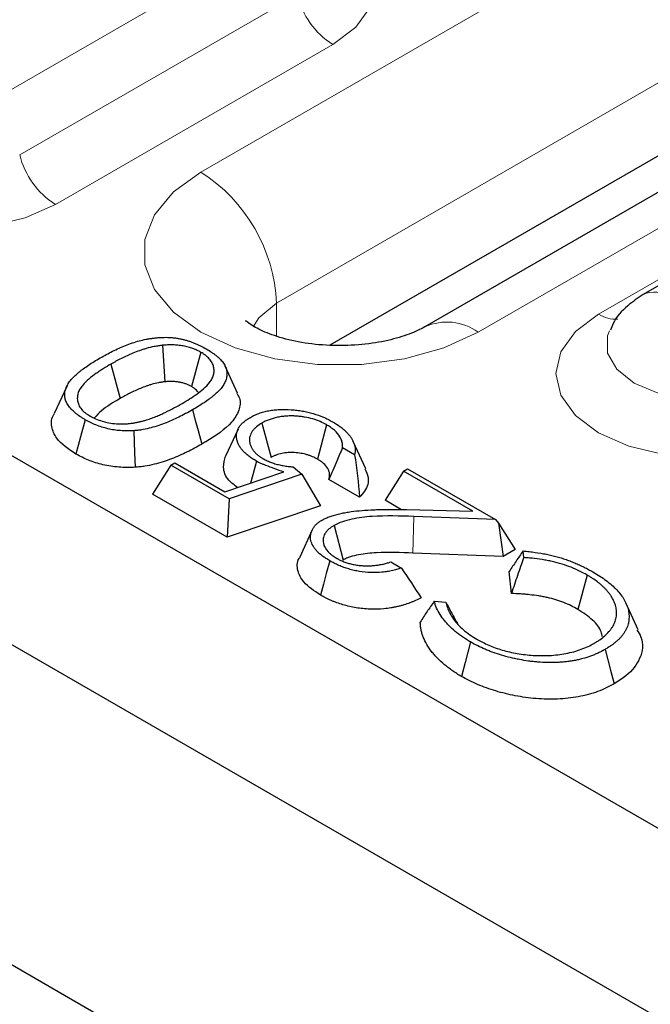
# Model space of a CAD drawing. Units: millimetres. Extents: x 0 to 420, y 0 to 297.
# Drawn here: x 345 to 350, y 101 to 110 of the extents above; entities that cross this region are included whole.
import ezdxf

# ---------------------------------------------------------------- set-up
doc = ezdxf.new("R2010")
doc.units = ezdxf.units.MM

msp = doc.modelspace()

# ---------------------------------------------------------------- linework, layer by layer
at = {"color": 7, "linetype": 'Continuous', "lineweight": 25}
for p, q in [((360.3247, 97.1225), (304.3454, 129.4307)), ((360.3247, 95.3531), (304.3454, 127.6613)), ((361.0318, 91.9502), (305.0525, 124.2584)), ((358.9056, 113.6185), (348.299, 107.497)), ((357.5198, 113.1602), (347.4126, 107.3268)), ((351.2831, 108.3432), (350.3403, 107.799)), ((345.8486, 107.3239), (345.8699, 106.9827)), ((346.2057, 107.259), (346.1195, 106.9375)), ((345.3649, 107.1478), (345.4504, 106.8259)), ((346.5495, 106.8771), (346.4329, 107.13)), ((344.9525, 106.9397), (344.8354, 106.6857)), ((346.7764, 106.5966), (346.8625, 106.2751)), ((347.3803, 106.5811), (347.2945, 106.2594)), ((346.5536, 106.5405), (346.4367, 106.287)), ((347.7476, 106.1698), (347.6302, 106.4242)), ((347.6419, 106.3009), (347.5293, 106.3659)), ((345.9253, 106.2026), (345.7537, 105.9304)), ((345.9253, 106.2026), (345.9616, 106.2236)), ((346.4708, 105.8878), (345.9253, 106.2026)), ((345.9616, 106.2236), (346.4311, 105.9526)), ((346.4311, 105.9526), (346.9801, 106.1389)), ((347.1499, 106.1179), (346.4708, 105.8878)), ((347.0677, 106.1871), (347.1499, 106.1179)), ((347.1499, 106.1179), (347.3235, 105.8233)), ((348.1, 106.1473), (347.9284, 105.8751)), ((348.1, 106.1473), (348.1363, 106.1682)), ((348.7489, 105.7728), (348.1, 106.1473)), ((348.1363, 106.1682), (348.9592, 105.6933)), ((347.6885, 105.9027), (347.4007, 106.0689)), ((346.4513, 105.5278), (345.7537, 105.9304)), ((346.4708, 105.8878), (346.4513, 105.5278)), ((347.3235, 105.8233), (346.4513, 105.5278)), ((348.082, 105.7864), (347.9284, 105.8751)), ((348.129, 105.7866), (348.7489, 105.7728)), ((347.4504, 105.6382), (347.5346, 105.3156)), ((348.9592, 105.6933), (348.1961, 105.7227)), ((348.9592, 105.6933), (348.9876, 105.6612)), ((348.9876, 105.6612), (349.0302, 105.3482)), ((348.9876, 105.6612), (349.1437, 105.4136)), ((347.2473, 105.5971), (347.1303, 105.3435)), ((349.0302, 105.3482), (348.188, 105.3806)), ((349.1437, 105.4136), (349.0302, 105.3482)), ((349.2235, 105.3388), (349.2172, 105.4004)), ((347.981, 105.298), (348.0801, 105.2408)), ((349.1084, 105.0031), (349.0875, 105.2081)), ((349.8159, 105.1754), (349.7308, 104.8533)), ((348.3879, 104.9294), (348.4954, 104.9228)), ((350.2942, 104.6624), (350.1771, 104.9164))]:
    msp.add_line(p, q, dxfattribs=at)
at = {"color": 8, "linetype": 'Continuous', "lineweight": 18}
for p, q in [((346.2061, 108.9439), (356.8127, 115.0655)), ((357.5198, 113.8407), (346.9132, 107.7192)), ((359.4055, 113.5691), (348.7989, 107.4475)), ((344.1791, 109.57), (346.7718, 111.0663)), ((344.5124, 109.1054), (347.1052, 110.6017)), ((347.4385, 110.1371), (344.8458, 108.6408)), ((349.9235, 107.6146), (350.8663, 108.1588)), ((346.9132, 107.4114), (346.9132, 107.7192)), ((348.1961, 105.7227), (348.188, 105.3806))]:
    msp.add_line(p, q, dxfattribs=at)
at = {"color": 8, "linetype": 'Continuous', "lineweight": 18, "flags": 128}
for points in [[(347.093, 111.3915), (347.1569, 111.3714), (347.4385, 111.2468), (347.6545, 111.0843), (347.7903, 110.895), (347.8367, 110.6919), (347.7903, 110.4889), (347.6545, 110.2996), (347.4385, 110.1371)], [(344.8458, 108.6408), (344.5642, 108.5161), (344.2363, 108.4377), (343.8845, 108.411), (343.5326, 108.4377), (343.2047, 108.5161), (342.9232, 108.6408), (342.7071, 108.8033), (342.5713, 108.9925), (342.525, 109.1956), (342.5713, 109.3986), (342.7071, 109.5879), (342.9232, 109.7504)], [(348.7989, 107.4475), (348.4779, 107.2998), (348.108, 107.197), (347.7078, 107.1443), (347.2972, 107.1443), (346.897, 107.197), (346.5271, 107.2998), (346.2061, 107.4475), (345.9502, 107.6328), (345.772, 107.8462), (345.6807, 108.0772), (345.6807, 108.3142), (345.772, 108.5452), (345.9502, 108.7587), (346.2061, 108.9439)], [(346.9132, 107.7192), (346.7472, 107.5823), (346.6949, 107.4977)], [(351.8461, 106.505), (351.5646, 106.3803), (351.2367, 106.3019), (350.8848, 106.2752), (350.533, 106.3019), (350.2051, 106.3803), (349.9235, 106.505), (349.7075, 106.6675), (349.5717, 106.8568), (349.5254, 107.0598), (349.5717, 107.2629), (349.7075, 107.4521), (349.9235, 107.6146)], [(350.0243, 107.4588), (350.0077, 107.4122), (350.0077, 107.2519), (350.0936, 107.0993), (350.2569, 106.9696), (350.4817, 106.8754), (350.7459, 106.8258), (351.0238, 106.8258), (351.288, 106.8754), (351.5128, 106.9696)]]:
    msp.add_lwpolyline(points, dxfattribs=at)
at = {"color": 7, "linetype": 'Continuous', "lineweight": 25, "flags": 128}
for points in [[(346.1281, 106.7208), (346.1538, 106.6242), (346.1794, 106.5277), (346.2137, 106.3989)], [(345.1238, 106.6283), (345.0812, 106.4673), (345.0386, 106.3062)], [(345.578, 106.5248), (345.5821, 106.4222), (345.5861, 106.3197), (345.5915, 106.1829)], [(346.7254, 106.2392), (346.6916, 106.1123), (346.6707, 106.0339)], [(347.4099, 105.3089), (347.3783, 105.1907), (347.351, 105.089), (347.3238, 104.9874)], [(348.7268, 104.5489), (348.7011, 104.4523), (348.6754, 104.3557), (348.6412, 104.227)], [(349.9836, 104.4792), (350.0093, 104.3827), (350.0349, 104.2861), (350.0691, 104.1573)]]:
    msp.add_lwpolyline(points, dxfattribs=at)
at = {"color": 8, "linetype": 'Continuous', "lineweight": 18}
for centre, radius, start, end in [((347.8632, 110.7937), 0.7819, 194.21193, 237.10467), ((345.2704, 109.2973), 0.7819, 194.21193, 237.10467), ((345.3782, 107.6494), 1.5366, 2.60229, 57.39771), ((350.4444, 107.576), 0.2461, 53.67436, 115.04903), ((350.0852, 107.8652), 0.2982, 237.17304, 273.32128), ((348.5058, 107.0381), 0.5035, 54.40882, 114.10175)]:
    msp.add_arc(centre, radius, start, end, dxfattribs=at)
at = {"color": 7, "linetype": 'Continuous', "lineweight": 25}
for points, knots in [([(350.3403, 107.799), (350.2908, 107.7657), (350.1818, 107.6923), (350.0742, 107.575), (350.0426, 107.486), (350.0353, 107.4653)], [0, 0, 0, 0, 0.388923, 0.857881, 1, 1, 1, 1]), ([(348.299, 107.497), (348.2774, 107.4852), (348.2159, 107.4519), (348.0636, 107.3939), (347.8385, 107.3422), (347.5783, 107.3167), (347.307, 107.3241), (347.0515, 107.364), (346.8379, 107.4293), (346.6906, 107.5006), (346.622, 107.5562), (346.6241, 107.5544), (346.6249, 107.5537)], [0, 0, 0, 0, 0.0561276, 0.1596141, 0.2671983, 0.3790832, 0.4933933, 0.6077189, 0.7194287, 0.8275364, 0.9334895, 1, 1, 1, 1]), ([(345.2643, 107.2055), (345.284, 107.2167), (345.3031, 107.2274), (345.341, 107.248), (345.3604, 107.2581), (345.4201, 107.2878), (345.4607, 107.3064), (345.5437, 107.3395), (345.5866, 107.3543), (345.65, 107.3711), (345.6713, 107.3759), (345.7056, 107.3824), (345.7176, 107.3845), (345.7406, 107.3883), (345.7514, 107.3899), (345.7735, 107.3926), (345.7851, 107.3938), (345.8091, 107.396), (345.8205, 107.3969), (345.8418, 107.3981), (345.8525, 107.3984), (345.8753, 107.3986), (345.8869, 107.3986), (345.9079, 107.398), (345.9177, 107.3974), (345.9397, 107.3957), (345.9516, 107.3945), (345.9726, 107.392), (345.9821, 107.3906), (346.0029, 107.387), (346.0142, 107.3848), (346.0348, 107.3804), (346.0439, 107.3782), (346.0589, 107.3741), (346.064, 107.3727), (346.0746, 107.3696), (346.0802, 107.3679), (346.0961, 107.3629), (346.1057, 107.3598), (346.1243, 107.3531), (346.134, 107.3493), (346.1544, 107.341), (346.1644, 107.3367), (346.1834, 107.3283), (346.1924, 107.3241), (346.2192, 107.3108), (346.2363, 107.3014), (346.256, 107.2903)], [0.0007942, 0.0007942, 0.0007942, 0.0007942, 0.0625, 0.0625, 0.125, 0.125, 0.25, 0.25, 0.375, 0.375, 0.4375, 0.4375, 0.46875, 0.46875, 0.5, 0.5, 0.53125, 0.53125, 0.5625, 0.5625, 0.59375, 0.59375, 0.625, 0.625, 0.65625, 0.65625, 0.6875, 0.6875, 0.71875, 0.71875, 0.75, 0.75, 0.78125, 0.78125, 0.796875, 0.796875, 0.8125, 0.8125, 0.84375, 0.84375, 0.875, 0.875, 0.90625, 0.90625, 0.9375, 0.9375, 0.998707, 0.998707, 0.998707, 0.998707]), ([(345.8486, 107.3239), (345.8472, 107.3237), (345.8458, 107.3235), (345.8444, 107.3233), (345.8341, 107.3221), (345.8226, 107.3206), (345.7973, 107.317), (345.7832, 107.3147), (345.7435, 107.3071), (345.7185, 107.3008), (345.6845, 107.2909), (345.6739, 107.2877), (345.6528, 107.2809), (345.6423, 107.2774), (345.6109, 107.2665), (345.5903, 107.2584), (345.5522, 107.2427), (345.5344, 107.2349), (345.498, 107.2184), (345.4798, 107.2096), (345.4279, 107.1832), (345.3961, 107.1653), (345.3658, 107.1484), (345.3655, 107.1482), (345.3652, 107.148), (345.3649, 107.1478)], [-0.008326, -0.008326, -0.008326, -0.008326, 0, 0, 0, 0.0625, 0.0625, 0.125, 0.125, 0.25, 0.25, 0.3125, 0.3125, 0.375, 0.375, 0.5, 0.5, 0.625, 0.625, 0.75, 0.75, 1, 1, 1, 1.002604, 1.002604, 1.002604, 1.002604]), ([(346.2057, 107.259), (346.2048, 107.2595), (346.204, 107.26), (346.2031, 107.2605), (346.1949, 107.265), (346.1847, 107.2706), (346.1588, 107.2831), (346.1449, 107.2888), (346.1174, 107.2988), (346.1029, 107.3034), (346.0722, 107.3116), (346.0565, 107.315), (346.0249, 107.3206), (346.0086, 107.3229), (345.9754, 107.3262), (345.9592, 107.3271), (345.9273, 107.3279), (345.9106, 107.3278), (345.8778, 107.3263), (345.864, 107.3251), (345.8527, 107.3242), (345.8513, 107.3241), (345.8499, 107.324), (345.8486, 107.3239)], [-0.012991, -0.012991, -0.012991, -0.012991, 0, 0, 0, 0.125, 0.125, 0.25, 0.25, 0.375, 0.375, 0.5, 0.5, 0.625, 0.625, 0.75, 0.75, 0.875, 0.875, 1, 1, 1, 1.015479, 1.015479, 1.015479, 1.015479]), ([(345.1238, 106.6283), (345.1146, 106.6338), (345.106, 106.6389), (345.0898, 106.6489), (345.0823, 106.6538), (345.0591, 106.6698), (345.0438, 106.6814), (345.0163, 106.7043), (345.0048, 106.7152), (344.9828, 106.7392), (344.9728, 106.7518), (344.9563, 106.7763), (344.95, 106.7881), (344.9425, 106.8071), (344.9403, 106.8139), (344.9367, 106.8268), (344.9354, 106.8327), (344.9338, 106.8447), (344.9334, 106.8513), (344.9332, 106.8651), (344.9335, 106.8715), (344.9348, 106.8836), (344.936, 106.8898), (344.9392, 106.9033), (344.9412, 106.9102), (344.9479, 106.9302), (344.9536, 106.9429), (344.968, 106.9685), (344.9768, 106.9815), (344.9912, 106.9999), (344.9964, 107.006), (345.0077, 107.0184), (345.0138, 107.0248), (345.0324, 107.0434), (345.0452, 107.0551), (345.0669, 107.0732), (345.0746, 107.0794), (345.09, 107.0915), (345.0977, 107.0975), (345.1212, 107.1149), (345.1377, 107.1262), (345.1728, 107.1497), (345.1906, 107.1612), (345.2261, 107.1831), (345.2449, 107.1941), (345.2643, 107.2055)], [0.0017861, 0.0017861, 0.0017861, 0.0017861, 0.03125, 0.03125, 0.0625, 0.0625, 0.125, 0.125, 0.1875, 0.1875, 0.25, 0.25, 0.3125, 0.3125, 0.34375, 0.34375, 0.375, 0.375, 0.40625, 0.40625, 0.4375, 0.4375, 0.46875, 0.46875, 0.5, 0.5, 0.5625, 0.5625, 0.625, 0.625, 0.65625, 0.65625, 0.6875, 0.6875, 0.75, 0.75, 0.78125, 0.78125, 0.8125, 0.8125, 0.875, 0.875, 0.9375, 0.9375, 0.9992107, 0.9992107, 0.9992107, 0.9992107]), ([(346.0301, 106.78), (346.0304, 106.7801), (346.0306, 106.7802), (346.0308, 106.7804), (346.053, 106.7934), (346.0772, 106.8076), (346.1238, 106.8372), (346.146, 106.8522), (346.1895, 106.8836), (346.2108, 106.9), (346.2516, 106.9361), (346.2701, 106.9546), (346.2951, 106.9865), (346.3028, 106.9978), (346.3158, 107.0219), (346.3207, 107.0345), (346.3273, 107.0595), (346.329, 107.0719), (346.3295, 107.0968), (346.3282, 107.1096), (346.3222, 107.135), (346.3175, 107.1477), (346.3069, 107.1673), (346.3028, 107.1737), (346.294, 107.1859), (346.2892, 107.1917), (346.2737, 107.209), (346.2618, 107.2201), (346.2411, 107.2361), (346.2335, 107.2414), (346.2199, 107.2503), (346.2136, 107.2542), (346.2081, 107.2576), (346.2073, 107.258), (346.2065, 107.2585), (346.2057, 107.259)], [-0.001251, -0.001251, -0.001251, -0.001251, 0, 0, 0, 0.125, 0.125, 0.25, 0.25, 0.375, 0.375, 0.5, 0.5, 0.5625, 0.5625, 0.625, 0.625, 0.6875, 0.6875, 0.75, 0.75, 0.8125, 0.8125, 0.84375, 0.84375, 0.875, 0.875, 0.9375, 0.9375, 0.96875, 0.96875, 1, 1, 1, 1.004613, 1.004613, 1.004613, 1.004613]), ([(346.256, 107.2903), (346.2751, 107.279), (346.2914, 107.2692), (346.3144, 107.2537), (346.3218, 107.2485), (346.3363, 107.2376), (346.3436, 107.2319), (346.3579, 107.2203), (346.3646, 107.2146), (346.3767, 107.2035), (346.3824, 107.198), (346.3936, 107.1862), (346.3992, 107.18), (346.4088, 107.1684), (346.413, 107.1629), (346.4211, 107.1509), (346.4251, 107.1444), (346.432, 107.132), (346.4349, 107.1261), (346.4424, 107.1081), (346.4461, 107.0952), (346.4503, 107.0695), (346.4507, 107.0579), (346.4482, 107.0319), (346.4454, 107.0183), (346.4394, 106.9993), (346.4371, 106.9933), (346.4314, 106.9804), (346.428, 106.9734), (346.4175, 106.9533), (346.4099, 106.941), (346.3966, 106.9236), (346.3918, 106.9178), (346.3808, 106.9056), (346.3747, 106.8992), (346.3564, 106.8806), (346.3441, 106.8694), (346.3228, 106.8516), (346.3152, 106.8455), (346.2999, 106.8335), (346.2922, 106.8275), (346.2688, 106.8101), (346.2525, 106.7987), (346.2184, 106.7758), (346.201, 106.7646), (346.1657, 106.7429), (346.1472, 106.732), (346.1281, 106.7208)], [0.0012994, 0.0012994, 0.0012994, 0.0012994, 0.0625, 0.0625, 0.09375, 0.09375, 0.125, 0.125, 0.15625, 0.15625, 0.1875, 0.1875, 0.21875, 0.21875, 0.25, 0.25, 0.28125, 0.28125, 0.3125, 0.3125, 0.375, 0.375, 0.4375, 0.4375, 0.5, 0.5, 0.53125, 0.53125, 0.5625, 0.5625, 0.625, 0.625, 0.65625, 0.65625, 0.6875, 0.6875, 0.75, 0.75, 0.78125, 0.78125, 0.8125, 0.8125, 0.875, 0.875, 0.9375, 0.9375, 0.9989641, 0.9989641, 0.9989641, 0.9989641]), ([(345.3649, 107.1478), (345.3646, 107.1476), (345.3643, 107.1475), (345.364, 107.1473), (345.3413, 107.134), (345.3167, 107.1196), (345.2812, 107.0971), (345.2696, 107.0896), (345.2471, 107.0745), (345.236, 107.0669), (345.2024, 107.0433), (345.1801, 107.0264), (345.1385, 106.9906), (345.1191, 106.9719), (345.0931, 106.9407), (345.0849, 106.9298), (345.0705, 106.9065), (345.0643, 106.8941), (345.0576, 106.8744), (345.0559, 106.8678), (345.0534, 106.8553), (345.0526, 106.8496), (345.0513, 106.8378), (345.0509, 106.8315), (345.0511, 106.8182), (345.0517, 106.8111), (345.054, 106.7978), (345.0555, 106.7915), (345.0593, 106.779), (345.0617, 106.7725), (345.0677, 106.7591), (345.0714, 106.7523), (345.0798, 106.7392), (345.0845, 106.7328), (345.1001, 106.7142), (345.1122, 106.7025), (345.1334, 106.6859), (345.1411, 106.6803), (345.1553, 106.671), (345.1617, 106.6671), (345.1673, 106.6636), (345.1683, 106.663), (345.1694, 106.6623), (345.1704, 106.6617)], [-0.001703, -0.001703, -0.001703, -0.001703, 0, 0, 0, 0.125, 0.125, 0.1875, 0.1875, 0.25, 0.25, 0.375, 0.375, 0.5, 0.5, 0.5625, 0.5625, 0.625, 0.625, 0.65625, 0.65625, 0.6875, 0.6875, 0.71875, 0.71875, 0.75, 0.75, 0.78125, 0.78125, 0.8125, 0.8125, 0.84375, 0.84375, 0.875, 0.875, 0.9375, 0.9375, 0.96875, 0.96875, 1, 1, 1, 1.005932, 1.005932, 1.005932, 1.005932]), ([(345.8699, 106.9827), (345.8595, 106.9814), (345.8492, 106.9801), (345.8287, 106.9772), (345.8185, 106.9755), (345.7885, 106.9697), (345.769, 106.9648), (345.7407, 106.9567), (345.7314, 106.9538), (345.7129, 106.9479), (345.7038, 106.9448), (345.6767, 106.9353), (345.6591, 106.9286), (345.6248, 106.9143), (345.6079, 106.907), (345.5747, 106.8919), (345.5585, 106.8841), (345.511, 106.8599), (345.4807, 106.8429), (345.4504, 106.8259)], [0, 0, 0, 0, 0.0625, 0.0625, 0.125, 0.125, 0.25, 0.25, 0.3125, 0.3125, 0.375, 0.375, 0.5, 0.5, 0.625, 0.625, 0.75, 0.75, 1, 1, 1, 1]), ([(346.1195, 106.9375), (346.1112, 106.9421), (346.103, 106.9466), (346.0855, 106.955), (346.0763, 106.9588), (346.057, 106.9658), (346.047, 106.9689), (346.0264, 106.9744), (346.0157, 106.9768), (345.994, 106.9807), (345.9829, 106.9822), (345.9605, 106.9844), (345.9492, 106.985), (345.9264, 106.9856), (345.915, 106.9856), (345.8924, 106.9845), (345.8811, 106.9836), (345.8699, 106.9827)], [0, 0, 0, 0, 0.125, 0.125, 0.25, 0.25, 0.375, 0.375, 0.5, 0.5, 0.625, 0.625, 0.75, 0.75, 0.875, 0.875, 1, 1, 1, 1]), ([(346.1823, 106.882), (346.1705, 106.8964), (346.1539, 106.9168), (346.1272, 106.9329), (346.1195, 106.9375)], [0, 0, 0, 0, 0.711416, 1, 1, 1, 1]), ([(346.5418, 106.8758), (346.5513, 106.8605), (346.5829, 106.8093), (346.5663, 106.7133), (346.4789, 106.5679), (346.3329, 106.4691), (346.2269, 106.4067), (346.2137, 106.3989)], [0, 0, 0, 0, 0.089731, 0.299238, 0.515224, 0.939419, 1, 1, 1, 1]), ([(345.1704, 106.6617), (345.1716, 106.6611), (345.1727, 106.6605), (345.1739, 106.6599), (345.1862, 106.6533), (345.2017, 106.645), (345.2406, 106.628), (345.261, 106.6207), (345.303, 106.6082), (345.3242, 106.6032), (345.3688, 106.5948), (345.3931, 106.5914), (345.4308, 106.5887), (345.4435, 106.5881), (345.4695, 106.5878), (345.4831, 106.5882), (345.5071, 106.5894), (345.5174, 106.5902), (345.5399, 106.5923), (345.5519, 106.5937), (345.5749, 106.597), (345.5863, 106.599), (345.6073, 106.603), (345.6166, 106.605), (345.6345, 106.609), (345.644, 106.6111), (345.6638, 106.6161), (345.6738, 106.6188), (345.7022, 106.6271), (345.7196, 106.6329), (345.7442, 106.6415), (345.7524, 106.6445), (345.7688, 106.6507), (345.7772, 106.654), (345.8009, 106.6637), (345.8152, 106.6698), (345.8442, 106.6827), (345.859, 106.6895), (345.9014, 106.7098), (345.9282, 106.7236), (345.9803, 106.7517), (346.0054, 106.7659), (346.0295, 106.7796), (346.0297, 106.7797), (346.0299, 106.7798), (346.0301, 106.78)], [-0.005787, -0.005787, -0.005787, -0.005787, 0, 0, 0, 0.0625, 0.0625, 0.125, 0.125, 0.1875, 0.1875, 0.25, 0.25, 0.28125, 0.28125, 0.3125, 0.3125, 0.34375, 0.34375, 0.375, 0.375, 0.40625, 0.40625, 0.4375, 0.4375, 0.46875, 0.46875, 0.5, 0.5, 0.5625, 0.5625, 0.59375, 0.59375, 0.625, 0.625, 0.6875, 0.6875, 0.75, 0.75, 0.875, 0.875, 1, 1, 1, 1.001176, 1.001176, 1.001176, 1.001176]), ([(345.4504, 106.8259), (345.3871, 106.7894), (345.2933, 106.7351), (345.2324, 106.6675), (345.2125, 106.6455)], [0, 0, 0, 0, 0.674339, 1, 1, 1, 1]), ([(345.0386, 106.3062), (344.9696, 106.3531), (344.8573, 106.4293), (344.8053, 106.5637), (344.8081, 106.6453), (344.8354, 106.6827), (344.8373, 106.6852)], [0, 0, 0, 0, 0.434721, 0.707364, 0.979843, 1, 1, 1, 1]), ([(346.1281, 106.7208), (346.0841, 106.6961), (346.0431, 106.6734), (345.9559, 106.6307), (345.9102, 106.6105), (345.8406, 106.5837), (345.8174, 106.5755), (345.7699, 106.5605), (345.7457, 106.5536), (345.6973, 106.5417), (345.673, 106.5366), (345.6385, 106.5311), (345.6276, 106.5297), (345.6036, 106.5271), (345.5913, 106.526), (345.578, 106.5248)], [0.0018544, 0.0018544, 0.0018544, 0.0018544, 0.25, 0.25, 0.5, 0.5, 0.625, 0.625, 0.75, 0.75, 0.875, 0.875, 0.9375, 0.9375, 0.9930773, 0.9930773, 0.9930773, 0.9930773]), ([(346.7254, 106.2392), (346.7117, 106.2475), (346.699, 106.2551), (346.6822, 106.266), (346.6767, 106.2697), (346.6658, 106.2774), (346.6604, 106.2814), (346.6445, 106.2937), (346.6342, 106.3021), (346.6156, 106.3189), (346.607, 106.3274), (346.5916, 106.3445), (346.5848, 106.3532), (346.5721, 106.3714), (346.5663, 106.3809), (346.5565, 106.3996), (346.5524, 106.4089), (346.5459, 106.4276), (346.5436, 106.437), (346.5402, 106.4566), (346.5392, 106.4666), (346.5391, 106.4854), (346.5399, 106.4944), (346.5434, 106.513), (346.5461, 106.5224), (346.5529, 106.5398), (346.5573, 106.5482), (346.5682, 106.5656), (346.5746, 106.5742), (346.5886, 106.5903), (346.5966, 106.5982), (346.6146, 106.614), (346.6241, 106.6214), (346.6436, 106.6348), (346.6553, 106.642), (346.6686, 106.6501)], [0.0023441, 0.0023441, 0.0023441, 0.0023441, 0.0625, 0.0625, 0.09375, 0.09375, 0.125, 0.125, 0.1875, 0.1875, 0.25, 0.25, 0.3125, 0.3125, 0.375, 0.375, 0.4375, 0.4375, 0.5, 0.5, 0.5625, 0.5625, 0.625, 0.625, 0.6875, 0.6875, 0.75, 0.75, 0.8125, 0.8125, 0.875, 0.875, 0.9375, 0.9375, 0.99689, 0.99689, 0.99689, 0.99689]), ([(346.6686, 106.6501), (346.6837, 106.6583), (346.6964, 106.6652), (346.7206, 106.6766), (346.7345, 106.6822), (346.7638, 106.6927), (346.7788, 106.6975), (346.8093, 106.7057), (346.8243, 106.7091), (346.8558, 106.7149), (346.8731, 106.7174), (346.9072, 106.7212), (346.9236, 106.7225), (346.9754, 106.7247), (347.0131, 106.7241), (347.0678, 106.7206), (347.0856, 106.7191), (347.1212, 106.7149), (347.139, 106.7123), (347.1738, 106.7064), (347.1905, 106.703), (347.2238, 106.6952), (347.2405, 106.6907), (347.2898, 106.6761), (347.3215, 106.6648), (347.3656, 106.6458), (347.3796, 106.6392), (347.4073, 106.6251), (347.4213, 106.6173), (347.4364, 106.609)], [0.0029198, 0.0029198, 0.0029198, 0.0029198, 0.0625, 0.0625, 0.125, 0.125, 0.1875, 0.1875, 0.25, 0.25, 0.3125, 0.3125, 0.375, 0.375, 0.5, 0.5, 0.5625, 0.5625, 0.625, 0.625, 0.6875, 0.6875, 0.75, 0.75, 0.875, 0.875, 0.9375, 0.9375, 0.9973938, 0.9973938, 0.9973938, 0.9973938]), ([(347.3803, 106.5811), (347.3795, 106.5816), (347.3786, 106.5821), (347.3778, 106.5825), (347.3633, 106.5904), (347.3438, 106.6009), (347.3107, 106.6152), (347.2992, 106.6197), (347.2761, 106.6279), (347.2644, 106.6317), (347.2282, 106.6423), (347.2025, 106.6483), (347.1622, 106.6551), (347.1485, 106.657), (347.1221, 106.6599), (347.1089, 106.6611), (347.0815, 106.6628), (347.0675, 106.6633), (347.0382, 106.6634), (347.0233, 106.6629), (346.9952, 106.6612), (346.9814, 106.66), (346.9519, 106.6563), (346.9369, 106.6539), (346.8932, 106.6449), (346.8668, 106.6369), (346.8314, 106.6237), (346.8192, 106.6186), (346.7952, 106.6071), (346.786, 106.6019), (346.7787, 106.5979), (346.7779, 106.5975), (346.7772, 106.597), (346.7764, 106.5966)], [-0.007426, -0.007426, -0.007426, -0.007426, 0, 0, 0, 0.125, 0.125, 0.1875, 0.1875, 0.25, 0.25, 0.375, 0.375, 0.4375, 0.4375, 0.5, 0.5, 0.5625, 0.5625, 0.625, 0.625, 0.6875, 0.6875, 0.75, 0.75, 0.875, 0.875, 0.9375, 0.9375, 1, 1, 1, 1.006536, 1.006536, 1.006536, 1.006536]), ([(345.578, 106.5248), (345.5545, 106.5238), (345.5337, 106.5231), (345.4957, 106.5232), (345.4751, 106.5241), (345.4335, 106.5273), (345.4136, 106.5295), (345.375, 106.5354), (345.3552, 106.5393), (345.3162, 106.5484), (345.2974, 106.5535), (345.2609, 106.565), (345.2428, 106.5716), (345.2077, 106.5858), (345.1909, 106.5933), (345.1584, 106.6095), (345.1417, 106.6185), (345.1238, 106.6283)], [0.0082839, 0.0082839, 0.0082839, 0.0082839, 0.125, 0.125, 0.25, 0.25, 0.375, 0.375, 0.5, 0.5, 0.625, 0.625, 0.75, 0.75, 0.875, 0.875, 0.9960816, 0.9960816, 0.9960816, 0.9960816]), ([(346.7764, 106.5966), (346.7757, 106.5962), (346.7749, 106.5957), (346.7742, 106.5953), (346.7614, 106.5874), (346.7423, 106.5757), (346.7172, 106.5543), (346.7102, 106.5473), (346.7016, 106.538), (346.6988, 106.5348), (346.6928, 106.5276), (346.6897, 106.5237), (346.6808, 106.511), (346.6764, 106.5029), (346.6696, 106.4879), (346.6668, 106.4803), (346.6625, 106.4646), (346.661, 106.4562), (346.66, 106.4395), (346.6603, 106.4318), (346.6618, 106.4175), (346.6631, 106.41), (346.6669, 106.3948), (346.6695, 106.3873), (346.6757, 106.3724), (346.6796, 106.3647), (346.6867, 106.3532), (346.6892, 106.3496), (346.6942, 106.3427), (346.6966, 106.3395), (346.7018, 106.333), (346.7046, 106.3296), (346.7109, 106.3226), (346.7144, 106.3188), (346.7217, 106.3117), (346.7254, 106.3084), (346.7325, 106.3022), (346.7358, 106.2994), (346.7427, 106.2938), (346.7464, 106.2909), (346.7546, 106.2848), (346.7591, 106.2815), (346.7732, 106.2721), (346.7816, 106.2672), (346.7882, 106.2633), (346.7888, 106.263), (346.7894, 106.2626), (346.79, 106.2623)], [-0.007033, -0.007033, -0.007033, -0.007033, 0, 0, 0, 0.125, 0.125, 0.1875, 0.1875, 0.21875, 0.21875, 0.25, 0.25, 0.3125, 0.3125, 0.375, 0.375, 0.4375, 0.4375, 0.5, 0.5, 0.5625, 0.5625, 0.625, 0.625, 0.6875, 0.6875, 0.71875, 0.71875, 0.75, 0.75, 0.78125, 0.78125, 0.8125, 0.8125, 0.84375, 0.84375, 0.875, 0.875, 0.90625, 0.90625, 0.9375, 0.9375, 1, 1, 1, 1.005578, 1.005578, 1.005578, 1.005578]), ([(347.5293, 106.3659), (347.5306, 106.3763), (347.5307, 106.3866), (347.5287, 106.4088), (347.5261, 106.4208), (347.5179, 106.4446), (347.5124, 106.4559), (347.4929, 106.4888), (347.4752, 106.5097), (347.443, 106.5386), (347.431, 106.5481), (347.4053, 106.5659), (347.3931, 106.5733), (347.3828, 106.5796), (347.382, 106.5801), (347.3811, 106.5806), (347.3803, 106.5811)], [0.1449621, 0.1449621, 0.1449621, 0.1449621, 0.25, 0.25, 0.375, 0.375, 0.5, 0.5, 0.75, 0.75, 0.875, 0.875, 1, 1, 1, 1.0097769, 1.0097769, 1.0097769, 1.0097769]), ([(347.4364, 106.609), (347.4623, 106.5934), (347.4848, 106.5796), (347.5146, 106.5581), (347.524, 106.5507), (347.5431, 106.5347), (347.5527, 106.5262), (347.5695, 106.5103), (347.5769, 106.5025), (347.5915, 106.4856), (347.5988, 106.4766), (347.611, 106.4598), (347.616, 106.4517), (347.6257, 106.434), (347.6302, 106.4247), (347.6376, 106.4067), (347.6406, 106.3979), (347.6453, 106.3799), (347.647, 106.3708), (347.6487, 106.3534), (347.6488, 106.345), (347.6478, 106.3314), (347.6473, 106.3267), (347.6459, 106.3177), (347.6451, 106.3134), (347.6435, 106.3064), (347.6428, 106.3036), (347.6419, 106.3009)], [0.0029371, 0.0029371, 0.0029371, 0.0029371, 0.125, 0.125, 0.1875, 0.1875, 0.25, 0.25, 0.3125, 0.3125, 0.375, 0.375, 0.4375, 0.4375, 0.5, 0.5, 0.5625, 0.5625, 0.625, 0.625, 0.6875, 0.6875, 0.71875, 0.71875, 0.75, 0.75, 0.7709595, 0.7709595, 0.7709595, 0.7709595]), ([(346.2137, 106.3989), (346.1695, 106.3742), (346.1251, 106.3495), (346.0312, 106.3035), (345.9823, 106.2818), (345.9054, 106.2523), (345.8791, 106.243), (345.8251, 106.2259), (345.7975, 106.218), (345.7409, 106.204), (345.7118, 106.1979), (345.6673, 106.1908), (345.6523, 106.1889), (345.622, 106.1857), (345.6068, 106.1843), (345.5915, 106.1829)], [0, 0, 0, 0, 0.25, 0.25, 0.5, 0.5, 0.625, 0.625, 0.75, 0.75, 0.875, 0.875, 0.9375, 0.9375, 1, 1, 1, 1]), ([(345.5915, 106.1829), (345.5659, 106.1819), (345.5403, 106.1809), (345.4892, 106.181), (345.4638, 106.1821), (345.3879, 106.1879), (345.3375, 106.1957), (345.2433, 106.2177), (345.1986, 106.2318), (345.114, 106.2659), (345.076, 106.2858), (345.0386, 106.3062)], [0, 0, 0, 0, 0.125, 0.125, 0.25, 0.25, 0.5, 0.5, 0.75, 0.75, 1, 1, 1, 1]), ([(346.5499, 105.9929), (346.5194, 106.0153), (346.4439, 106.0708), (346.4072, 106.1781), (346.4278, 106.2531), (346.4372, 106.287)], [0, 0, 0, 0, 0.27168, 0.671246, 1, 1, 1, 1]), ([(347.2945, 106.2594), (347.2799, 106.2673), (347.2651, 106.2752), (347.2409, 106.2857), (347.2325, 106.289), (347.2154, 106.2951), (347.2066, 106.2979), (347.1796, 106.3058), (347.1609, 106.3101), (347.1319, 106.315), (347.1221, 106.3164), (347.1023, 106.3186), (347.0923, 106.3195), (347.0723, 106.3207), (347.0622, 106.3211), (347.0421, 106.3211), (347.032, 106.3208), (347.012, 106.3196), (347.002, 106.3187), (346.9823, 106.3163), (346.9726, 106.3147), (346.9441, 106.3088), (346.9261, 106.3035), (346.9008, 106.294), (346.8926, 106.2906), (346.8771, 106.2831), (346.8698, 106.2791), (346.8625, 106.2751)], [0, 0, 0, 0, 0.125, 0.125, 0.1875, 0.1875, 0.25, 0.25, 0.375, 0.375, 0.4375, 0.4375, 0.5, 0.5, 0.5625, 0.5625, 0.625, 0.625, 0.6875, 0.6875, 0.75, 0.75, 0.875, 0.875, 0.9375, 0.9375, 1, 1, 1, 1]), ([(347.5293, 106.3659), (347.5117, 106.3237), (347.4938, 106.2818), (347.4758, 106.24), (347.4511, 106.1827), (347.4259, 106.1258), (347.4007, 106.0689)], [0, 0, 0, 0, 0.000455455, 0.000455455, 0.000455455, 0.001079583, 0.001079583, 0.001079583, 0.001079583]), ([(346.9801, 106.1389), (346.9243, 106.1593), (346.8685, 106.1798), (346.8127, 106.2003), (346.8031, 106.2038), (346.7945, 106.207), (346.78, 106.2127), (346.7728, 106.2157), (346.7579, 106.2224), (346.7509, 106.2257), (346.7391, 106.2317), (346.733, 106.235), (346.7254, 106.2392)], [-1.44693, -1.44693, -1.44693, -1.44693, 0, 0, 0, 0.25, 0.25, 0.5, 0.5, 0.75, 0.75, 0.983268, 0.983268, 0.983268, 0.983268]), ([(346.79, 106.2623), (346.7906, 106.2619), (346.7912, 106.2616), (346.7918, 106.2613), (346.7962, 106.2589), (346.8011, 106.2562), (346.8125, 106.2503), (346.8192, 106.2469), (346.8333, 106.2405), (346.8401, 106.2376), (346.8535, 106.2322), (346.8597, 106.2298), (346.8728, 106.2251), (346.8797, 106.2227), (346.8942, 106.218), (346.902, 106.2156), (346.925, 106.2093), (346.9396, 106.2059), (346.969, 106.1998), (346.9842, 106.1971), (347.0141, 106.1927), (347.0282, 106.1909), (347.0499, 106.1887), (347.0573, 106.188), (347.0658, 106.1873), (347.0667, 106.1872), (347.0677, 106.1871)], [-0.0088729, -0.0088729, -0.0088729, -0.0088729, 0, 0, 0, 0.0625, 0.0625, 0.125, 0.125, 0.1875, 0.1875, 0.25, 0.25, 0.3125, 0.3125, 0.375, 0.375, 0.5, 0.5, 0.625, 0.625, 0.75, 0.75, 0.8125, 0.8125, 0.8202758, 0.8202758, 0.8202758, 0.8202758]), ([(347.4007, 106.0689), (347.4034, 106.0774), (347.4062, 106.086), (347.4092, 106.1034), (347.4095, 106.1121), (347.4079, 106.1295), (347.406, 106.1382), (347.4001, 106.1553), (347.396, 106.1637), (347.3813, 106.1885), (347.368, 106.2042), (347.3435, 106.2262), (347.3346, 106.2333), (347.3153, 106.2467), (347.3049, 106.253), (347.2945, 106.2594)], [0, 0, 0, 0, 0.125, 0.125, 0.25, 0.25, 0.375, 0.375, 0.5, 0.5, 0.75, 0.75, 0.875, 0.875, 1, 1, 1, 1]), ([(347.7399, 106.1688), (347.7526, 106.142), (347.7849, 106.0737), (347.7555, 105.9789), (347.7052, 105.9217), (347.6885, 105.9027)], [0, 0, 0, 0, 0.300615, 0.767728, 1, 1, 1, 1]), ([(347.3336, 105.6864), (347.3465, 105.6934), (347.3562, 105.6986), (347.3783, 105.7088), (347.3903, 105.7137), (347.4169, 105.7235), (347.4309, 105.7282), (347.4596, 105.7368), (347.4744, 105.7408), (347.5052, 105.7485), (347.5213, 105.7521), (347.5533, 105.7587), (347.5695, 105.7617), (347.6185, 105.7698), (347.6511, 105.7739), (347.7207, 105.7804), (347.7574, 105.7829), (347.8113, 105.7857), (347.8291, 105.7863), (347.8655, 105.7874), (347.884, 105.7878), (347.9401, 105.7886), (347.9781, 105.7888), (348.0528, 105.7883), (348.0897, 105.7875), (348.129, 105.7866)], [0.0049393, 0.0049393, 0.0049393, 0.0049393, 0.0625, 0.0625, 0.125, 0.125, 0.1875, 0.1875, 0.25, 0.25, 0.3125, 0.3125, 0.375, 0.375, 0.5, 0.5, 0.625, 0.625, 0.6875, 0.6875, 0.75, 0.75, 0.875, 0.875, 1, 1, 1, 1]), ([(348.1961, 105.7227), (348.066, 105.7276), (347.9351, 105.7311), (347.7424, 105.719), (347.6783, 105.711), (347.5863, 105.6907), (347.5566, 105.6828), (347.5007, 105.6635), (347.4751, 105.6511), (347.4504, 105.6382)], [0, 0, 0, 0, 0.5, 0.5, 0.75, 0.75, 0.875, 0.875, 1, 1, 1, 1]), ([(347.4099, 105.3089), (347.3973, 105.3165), (347.3854, 105.3237), (347.3634, 105.3379), (347.3535, 105.3446), (347.3246, 105.3664), (347.3061, 105.3827), (347.2834, 105.4066), (347.2766, 105.4145), (347.2643, 105.4307), (347.2588, 105.439), (347.2444, 105.4643), (347.2375, 105.4818), (347.2301, 105.5161), (347.2297, 105.5331), (347.2351, 105.5674), (347.241, 105.5851), (347.2539, 105.6101), (347.2588, 105.6182), (347.2701, 105.6339), (347.2766, 105.6416), (347.2868, 105.652), (347.2902, 105.6553), (347.2974, 105.6616), (347.3008, 105.6643), (347.3123, 105.6728), (347.3221, 105.6791), (347.3336, 105.6864)], [0.0026115, 0.0026115, 0.0026115, 0.0026115, 0.0625, 0.0625, 0.125, 0.125, 0.25, 0.25, 0.3125, 0.3125, 0.375, 0.375, 0.5, 0.5, 0.625, 0.625, 0.75, 0.75, 0.8125, 0.8125, 0.875, 0.875, 0.90625, 0.90625, 0.9375, 0.9375, 0.9948826, 0.9948826, 0.9948826, 0.9948826]), ([(347.4504, 105.6382), (347.4494, 105.6376), (347.4484, 105.637), (347.4474, 105.6364), (347.4416, 105.633), (347.4332, 105.6281), (347.4145, 105.6149), (347.4069, 105.6086), (347.3939, 105.5967), (347.3878, 105.5906), (347.3792, 105.5807), (347.3763, 105.5772), (347.3707, 105.5697), (347.368, 105.5656), (347.3611, 105.5537), (347.3578, 105.5464), (347.3526, 105.5316), (347.3507, 105.5239), (347.3485, 105.5091), (347.3481, 105.5023), (347.3484, 105.4881), (347.3492, 105.4808), (347.3563, 105.4448), (347.3721, 105.4173), (347.4008, 105.3868), (347.407, 105.3808), (347.4202, 105.3693), (347.4273, 105.3637), (347.4487, 105.3481), (347.4622, 105.3397), (347.4737, 105.3325), (347.4746, 105.3319), (347.4756, 105.3313), (347.4765, 105.3307)], [-0.010815, -0.010815, -0.010815, -0.010815, 0, 0, 0, 0.0625, 0.0625, 0.125, 0.125, 0.1875, 0.1875, 0.21875, 0.21875, 0.25, 0.25, 0.3125, 0.3125, 0.375, 0.375, 0.4375, 0.4375, 0.5, 0.5, 0.75, 0.75, 0.8125, 0.8125, 0.875, 0.875, 1, 1, 1, 1.010517, 1.010517, 1.010517, 1.010517]), ([(348.188, 105.3806), (348.0745, 105.3849), (347.9605, 105.3882), (347.7905, 105.38), (347.7344, 105.3745), (347.654, 105.3589), (347.6275, 105.3525), (347.5902, 105.3408), (347.5783, 105.3365), (347.5558, 105.3265), (347.5452, 105.3211), (347.5346, 105.3156)], [0, 0, 0, 0, 0.5, 0.5, 0.75, 0.75, 0.875, 0.875, 0.9375, 0.9375, 1, 1, 1, 1]), ([(349.2172, 105.4004), (349.1956, 105.3691), (349.174, 105.3374), (349.1524, 105.3052), (349.1308, 105.2731), (349.1091, 105.2406), (349.0875, 105.2081)], [0, 0, 0, 0, 0.000575309, 0.000575309, 0.000575309, 0.001150704, 0.001150704, 0.001150704, 0.001150704]), ([(349.2172, 105.4004), (349.2272, 105.3995), (349.2371, 105.3985), (349.266, 105.3954), (349.2849, 105.3933), (349.3401, 105.3864), (349.3746, 105.3812), (349.4274, 105.3714), (349.4455, 105.3679), (349.4794, 105.3606), (349.4955, 105.3568), (349.5282, 105.3484), (349.5446, 105.3439), (349.5764, 105.3344), (349.592, 105.3294), (349.624, 105.3185), (349.6397, 105.3129), (349.67, 105.3014), (349.6851, 105.2953), (349.7154, 105.2826), (349.7301, 105.2762), (349.7589, 105.2629), (349.7734, 105.2559), (349.8023, 105.2415), (349.8162, 105.2344), (349.8426, 105.2201), (349.856, 105.2125), (349.87, 105.2045)], [0.1542632, 0.1542632, 0.1542632, 0.1542632, 0.1875, 0.1875, 0.25, 0.25, 0.375, 0.375, 0.4375, 0.4375, 0.5, 0.5, 0.5625, 0.5625, 0.625, 0.625, 0.6875, 0.6875, 0.75, 0.75, 0.8125, 0.8125, 0.875, 0.875, 0.9375, 0.9375, 0.9981766, 0.9981766, 0.9981766, 0.9981766]), ([(347.3238, 104.9874), (347.2655, 105.0263), (347.1642, 105.094), (347.1062, 105.2162), (347.1007, 105.2998), (347.1305, 105.3384), (347.1338, 105.3427)], [0, 0, 0, 0, 0.388966, 0.675934, 0.963881, 1, 1, 1, 1]), ([(348.0801, 105.2408), (348.0689, 105.2368), (348.0578, 105.2331), (348.0392, 105.2275), (348.0316, 105.2253), (348.0156, 105.2211), (348.0073, 105.2191), (347.9903, 105.2151), (347.9816, 105.2133), (347.9648, 105.2099), (347.9567, 105.2084), (347.9329, 105.2046), (347.9164, 105.2026), (347.8631, 105.1979), (347.8293, 105.197), (347.7586, 105.1997), (347.7236, 105.2033), (347.672, 105.2116), (347.6554, 105.2149), (347.6224, 105.2225), (347.6054, 105.2269), (347.5724, 105.2366), (347.5571, 105.2416), (347.5343, 105.2499), (347.5266, 105.2529), (347.511, 105.2591), (347.5031, 105.2624), (347.4877, 105.2691), (347.4802, 105.2724), (347.4658, 105.2791), (347.459, 105.2824), (347.439, 105.2927), (347.425, 105.3004), (347.4099, 105.3089)], [0.1431877, 0.1431877, 0.1431877, 0.1431877, 0.1875, 0.1875, 0.21875, 0.21875, 0.25, 0.25, 0.28125, 0.28125, 0.3125, 0.3125, 0.375, 0.375, 0.5, 0.5, 0.625, 0.625, 0.6875, 0.6875, 0.75, 0.75, 0.8125, 0.8125, 0.84375, 0.84375, 0.875, 0.875, 0.90625, 0.90625, 0.9375, 0.9375, 0.9977197, 0.9977197, 0.9977197, 0.9977197]), ([(347.4765, 105.3307), (347.4776, 105.3302), (347.4786, 105.3296), (347.4796, 105.329), (347.4869, 105.3251), (347.4957, 105.3202), (347.5175, 105.3096), (347.5291, 105.3045), (347.5536, 105.295), (347.5658, 105.2908), (347.5906, 105.2833), (347.6037, 105.2798), (347.6245, 105.275), (347.6317, 105.2735), (347.6464, 105.2708), (347.6541, 105.2696), (347.6762, 105.2664), (347.69, 105.265), (347.7172, 105.2628), (347.7303, 105.2621), (347.7586, 105.2613), (347.7744, 105.2614), (347.8031, 105.2626), (347.8159, 105.2635), (347.8436, 105.2662), (347.8585, 105.2681), (347.8861, 105.2727), (347.899, 105.2752), (347.925, 105.2811), (347.9382, 105.2846), (347.9611, 105.2914), (347.9711, 105.2946), (347.981, 105.298)], [-0.0088618, -0.0088618, -0.0088618, -0.0088618, 0, 0, 0, 0.0625, 0.0625, 0.125, 0.125, 0.1875, 0.1875, 0.25, 0.25, 0.28125, 0.28125, 0.3125, 0.3125, 0.375, 0.375, 0.4375, 0.4375, 0.5, 0.5, 0.5625, 0.5625, 0.625, 0.625, 0.6875, 0.6875, 0.75, 0.75, 0.8066679, 0.8066679, 0.8066679, 0.8066679]), ([(349.2235, 105.3388), (349.2042, 105.283), (349.185, 105.2271), (349.1659, 105.1711), (349.1467, 105.1152), (349.1276, 105.0591), (349.1084, 105.0031)], [0, 0, 0, 0, 0.000554058, 0.000554058, 0.000554058, 0.001108139, 0.001108139, 0.001108139, 0.001108139]), ([(349.8159, 105.1754), (349.8154, 105.1757), (349.815, 105.1759), (349.8145, 105.1762), (349.7937, 105.1876), (349.771, 105.2001), (349.7203, 105.225), (349.6941, 105.2365), (349.6398, 105.2579), (349.6112, 105.268), (349.5521, 105.2862), (349.5217, 105.2943), (349.4747, 105.3049), (349.4588, 105.3082), (349.4276, 105.3141), (349.412, 105.3168), (349.3648, 105.3243), (349.3335, 105.3283), (349.2864, 105.3334), (349.2705, 105.3349), (349.2445, 105.3371), (349.234, 105.338), (349.2235, 105.3388)], [-0.0028309, -0.0028309, -0.0028309, -0.0028309, 0, 0, 0, 0.125, 0.125, 0.25, 0.25, 0.375, 0.375, 0.5, 0.5, 0.5625, 0.5625, 0.625, 0.625, 0.75, 0.75, 0.8125, 0.8125, 0.8557284, 0.8557284, 0.8557284, 0.8557284]), ([(349.8822, 104.5364), (349.8828, 104.5368), (349.8835, 104.5372), (349.8841, 104.5375), (349.8917, 104.5421), (349.8999, 104.547), (349.9173, 104.5579), (349.9263, 104.5639), (349.9515, 104.5816), (349.9668, 104.5937), (349.9956, 104.6192), (350.0084, 104.6318), (350.0268, 104.6528), (350.0327, 104.6602), (350.0432, 104.6745), (350.0478, 104.6814), (350.061, 104.7027), (350.069, 104.7185), (350.0775, 104.7406), (350.08, 104.7479), (350.0844, 104.7629), (350.0863, 104.7705), (350.0906, 104.7935), (350.0918, 104.809), (350.0917, 104.8312), (350.0914, 104.8388), (350.0898, 104.8543), (350.0885, 104.8622), (350.0837, 104.885), (350.0792, 104.8995), (350.0682, 104.9281), (350.0611, 104.9429), (350.0494, 104.9637), (350.0454, 104.9703), (350.0367, 104.9839), (350.032, 104.9909), (350.0219, 105.0047), (350.0167, 105.0113), (350.0061, 105.0242), (350.0008, 105.0305), (349.989, 105.0435), (349.9826, 105.0503), (349.9694, 105.0632), (349.9629, 105.0693), (349.95, 105.0809), (349.9435, 105.0867), (349.9292, 105.0988), (349.9213, 105.1051), (349.8982, 105.1226), (349.884, 105.1327), (349.8592, 105.1492), (349.8502, 105.155), (349.8331, 105.1653), (349.825, 105.1701), (349.8173, 105.1746), (349.8168, 105.1749), (349.8164, 105.1751), (349.8159, 105.1754)], [-0.002666, -0.002666, -0.002666, -0.002666, 0, 0, 0, 0.03125, 0.03125, 0.0625, 0.0625, 0.125, 0.125, 0.1875, 0.1875, 0.21875, 0.21875, 0.25, 0.25, 0.3125, 0.3125, 0.34375, 0.34375, 0.375, 0.375, 0.4375, 0.4375, 0.46875, 0.46875, 0.5, 0.5, 0.5625, 0.5625, 0.625, 0.625, 0.65625, 0.65625, 0.6875, 0.6875, 0.71875, 0.71875, 0.75, 0.75, 0.78125, 0.78125, 0.8125, 0.8125, 0.84375, 0.84375, 0.875, 0.875, 0.9375, 0.9375, 0.96875, 0.96875, 1, 1, 1, 1.001859, 1.001859, 1.001859, 1.001859]), ([(349.87, 105.2045), (349.8927, 105.1908), (349.9145, 105.1777), (349.9554, 105.1514), (349.9747, 105.1381), (350.0305, 105.0964), (350.064, 105.0671), (350.1214, 105.0063), (350.1453, 104.9749), (350.1819, 104.91), (350.1947, 104.8767), (350.2053, 104.8259), (350.2076, 104.8088), (350.2084, 104.7839), (350.2082, 104.7757), (350.2074, 104.7631), (350.207, 104.7588), (350.206, 104.7501), (350.2055, 104.7456), (350.2043, 104.7371), (350.2036, 104.733), (350.2021, 104.7251), (350.2012, 104.7213), (350.1981, 104.7096), (350.1954, 104.7013), (350.1893, 104.6849), (350.1859, 104.6767), (350.1784, 104.661), (350.1744, 104.6537), (350.1649, 104.6381), (350.1596, 104.63), (350.1487, 104.6148), (350.143, 104.6075), (350.1305, 104.5928), (350.1238, 104.5855), (350.1099, 104.5715), (350.1024, 104.5645), (350.0862, 104.5502), (350.0778, 104.5431), (350.061, 104.5298), (350.0521, 104.5233), (350.0335, 104.5101), (350.0241, 104.5038), (350.0053, 104.492), (349.9949, 104.4859), (349.9836, 104.4792)], [0.0011097, 0.0011097, 0.0011097, 0.0011097, 0.0625, 0.0625, 0.125, 0.125, 0.25, 0.25, 0.375, 0.375, 0.5, 0.5, 0.5625, 0.5625, 0.59375, 0.59375, 0.609375, 0.609375, 0.625, 0.625, 0.640625, 0.640625, 0.65625, 0.65625, 0.6875, 0.6875, 0.71875, 0.71875, 0.75, 0.75, 0.78125, 0.78125, 0.8125, 0.8125, 0.84375, 0.84375, 0.875, 0.875, 0.90625, 0.90625, 0.9375, 0.9375, 0.96875, 0.96875, 0.9989883, 0.9989883, 0.9989883, 0.9989883]), ([(349.7308, 104.8533), (349.71, 104.8647), (349.6891, 104.8762), (349.6452, 104.8977), (349.6222, 104.9078), (349.5746, 104.9266), (349.55, 104.9353), (349.4992, 104.9509), (349.4729, 104.9579), (349.4327, 104.967), (349.4191, 104.9698), (349.3918, 104.9749), (349.378, 104.9773), (349.3363, 104.984), (349.3082, 104.9876), (349.2657, 104.9922), (349.2515, 104.9935), (349.223, 104.996), (349.2087, 104.9971), (349.1658, 105.0002), (349.1372, 105.0017), (349.1084, 105.0031)], [0, 0, 0, 0, 0.125, 0.125, 0.25, 0.25, 0.375, 0.375, 0.5, 0.5, 0.5625, 0.5625, 0.625, 0.625, 0.75, 0.75, 0.8125, 0.8125, 0.875, 0.875, 1, 1, 1, 1]), ([(348.2642, 104.9614), (348.2476, 104.9532), (348.2309, 104.9449), (348.205, 104.9332), (348.1963, 104.9294), (348.1784, 104.922), (348.1693, 104.9185), (348.1417, 104.9081), (348.1229, 104.9016), (348.0938, 104.8927), (348.084, 104.8899), (348.064, 104.8847), (348.0539, 104.8822), (348.0335, 104.8775), (348.0232, 104.8753), (348.0025, 104.8711), (347.992, 104.8692), (347.9603, 104.8641), (347.9388, 104.8616), (347.8737, 104.8558), (347.8297, 104.8546), (347.7421, 104.858), (347.6986, 104.8624), (347.6352, 104.8727), (347.6144, 104.8767), (347.5737, 104.8861), (347.5537, 104.8914), (347.5145, 104.9028), (347.4954, 104.909), (347.4676, 104.9192), (347.4585, 104.9227), (347.4405, 104.9299), (347.4316, 104.9336), (347.414, 104.9412), (347.4053, 104.9451), (347.3883, 104.9531), (347.3799, 104.9571), (347.3553, 104.9697), (347.3395, 104.9785), (347.3238, 104.9874)], [0, 0, 0, 0, 0.0625, 0.0625, 0.09375, 0.09375, 0.125, 0.125, 0.1875, 0.1875, 0.21875, 0.21875, 0.25, 0.25, 0.28125, 0.28125, 0.3125, 0.3125, 0.375, 0.375, 0.5, 0.5, 0.625, 0.625, 0.6875, 0.6875, 0.75, 0.75, 0.8125, 0.8125, 0.84375, 0.84375, 0.875, 0.875, 0.90625, 0.90625, 0.9375, 0.9375, 1, 1, 1, 1]), ([(348.3879, 104.9294), (348.3645, 104.8975), (348.3418, 104.8655), (348.3201, 104.8332), (348.2983, 104.8008), (348.2775, 104.7682), (348.2567, 104.7356)], [0, 0, 0, 0, 0.000574549, 0.000574549, 0.000574549, 0.001149461, 0.001149461, 0.001149461, 0.001149461]), ([(348.7268, 104.5489), (348.7129, 104.5571), (348.6998, 104.5649), (348.6754, 104.5801), (348.6632, 104.5882), (348.6389, 104.605), (348.6272, 104.6134), (348.6051, 104.6301), (348.5944, 104.6388), (348.5621, 104.666), (348.5418, 104.6845), (348.5149, 104.712), (348.5064, 104.7215), (348.4893, 104.7412), (348.481, 104.7511), (348.4581, 104.7804), (348.4445, 104.8003), (348.421, 104.8408), (348.4114, 104.8608), (348.399, 104.8927), (348.3953, 104.9033), (348.3906, 104.9188), (348.3892, 104.9241), (348.3879, 104.9294)], [0.0019428, 0.0019428, 0.0019428, 0.0019428, 0.0625, 0.0625, 0.125, 0.125, 0.1875, 0.1875, 0.25, 0.25, 0.375, 0.375, 0.4375, 0.4375, 0.5, 0.5, 0.625, 0.625, 0.75, 0.75, 0.8125, 0.8125, 0.8441891, 0.8441891, 0.8441891, 0.8441891]), ([(348.4954, 104.9228), (348.499, 104.9059), (348.5038, 104.8889), (348.5232, 104.8352), (348.542, 104.7993), (348.5921, 104.7285), (348.6237, 104.6945), (348.6786, 104.6471), (348.6985, 104.6315), (348.7423, 104.6014), (348.7642, 104.5882), (348.7842, 104.5761), (348.7849, 104.5757), (348.7856, 104.5753), (348.7862, 104.5749)], [0.1374814, 0.1374814, 0.1374814, 0.1374814, 0.25, 0.25, 0.5, 0.5, 0.75, 0.75, 0.875, 0.875, 1, 1, 1, 1.004125, 1.004125, 1.004125, 1.004125]), ([(348.4954, 104.9228), (348.5136, 104.8879), (348.5321, 104.8532), (348.5509, 104.8184), (348.5697, 104.7836), (348.5887, 104.7489), (348.6077, 104.7141)], [0, 0, 0, 0, 0.000552862, 0.000552862, 0.000552862, 0.001105759, 0.001105759, 0.001105759, 0.001105759]), ([(349.9572, 104.5987), (349.9551, 104.6136), (349.9471, 104.6683), (349.8722, 104.759), (349.7789, 104.8212), (349.7308, 104.8533)], [0, 0, 0, 0, 0.152918, 0.564133, 1, 1, 1, 1]), ([(348.6412, 104.227), (348.6269, 104.2355), (348.6125, 104.244), (348.5847, 104.2614), (348.5712, 104.2703), (348.5448, 104.2885), (348.5319, 104.2978), (348.5071, 104.3166), (348.4952, 104.3263), (348.4603, 104.3556), (348.4382, 104.3757), (348.4081, 104.4067), (348.3985, 104.4172), (348.3801, 104.4384), (348.3712, 104.4491), (348.3459, 104.4815), (348.3308, 104.5036), (348.3047, 104.5485), (348.2937, 104.5714), (348.2803, 104.6061), (348.2762, 104.6177), (348.2691, 104.6411), (348.2662, 104.6528), (348.2615, 104.6764), (348.2597, 104.6882), (348.2574, 104.7119), (348.2571, 104.7237), (348.2567, 104.7356)], [0, 0, 0, 0, 0.0625, 0.0625, 0.125, 0.125, 0.1875, 0.1875, 0.25, 0.25, 0.375, 0.375, 0.4375, 0.4375, 0.5, 0.5, 0.625, 0.625, 0.75, 0.75, 0.8125, 0.8125, 0.875, 0.875, 0.9375, 0.9375, 1, 1, 1, 1]), ([(350.2819, 104.6601), (350.2956, 104.6385), (350.3489, 104.5544), (350.3272, 104.3992), (350.2166, 104.2504), (350.1078, 104.1818), (350.0691, 104.1573)], [0, 0, 0, 0, 0.126243, 0.490582, 0.818652, 1, 1, 1, 1]), ([(349.9836, 104.4792), (349.9721, 104.4728), (349.9613, 104.4668), (349.9458, 104.4586), (349.9407, 104.456), (349.9302, 104.4509), (349.9248, 104.4483), (349.908, 104.4405), (349.8959, 104.4352), (349.8723, 104.4253), (349.8607, 104.4208), (349.8257, 104.4079), (349.8011, 104.4002), (349.7621, 104.3897), (349.7488, 104.3864), (349.7228, 104.3804), (349.71, 104.3778), (349.6833, 104.3728), (349.6694, 104.3705), (349.6418, 104.3664), (349.6281, 104.3647), (349.6011, 104.3617), (349.587, 104.3605), (349.5579, 104.3584), (349.5432, 104.3575), (349.5147, 104.3562), (349.5008, 104.3559), (349.4725, 104.3557), (349.4583, 104.3558), (349.4148, 104.3569), (349.3844, 104.3586), (349.3415, 104.362), (349.3275, 104.3634), (349.2987, 104.3667), (349.2839, 104.3685), (349.2402, 104.3746), (349.2118, 104.3793), (349.1687, 104.3875), (349.1543, 104.3904), (349.1262, 104.3965), (349.1125, 104.3996), (349.0718, 104.4095), (349.0439, 104.4172), (348.99, 104.4333), (348.9638, 104.4418), (348.9263, 104.4553), (348.914, 104.46), (348.8891, 104.4699), (348.8765, 104.4751), (348.8397, 104.4908), (348.8166, 104.5014), (348.7719, 104.5239), (348.7504, 104.5357), (348.7268, 104.5489)], [0.0010169, 0.0010169, 0.0010169, 0.0010169, 0.03125, 0.03125, 0.046875, 0.046875, 0.0625, 0.0625, 0.09375, 0.09375, 0.125, 0.125, 0.1875, 0.1875, 0.21875, 0.21875, 0.25, 0.25, 0.28125, 0.28125, 0.3125, 0.3125, 0.34375, 0.34375, 0.375, 0.375, 0.40625, 0.40625, 0.4375, 0.4375, 0.5, 0.5, 0.53125, 0.53125, 0.5625, 0.5625, 0.625, 0.625, 0.65625, 0.65625, 0.6875, 0.6875, 0.75, 0.75, 0.8125, 0.8125, 0.84375, 0.84375, 0.875, 0.875, 0.9375, 0.9375, 0.9988134, 0.9988134, 0.9988134, 0.9988134]), ([(348.7862, 104.5749), (348.7869, 104.5745), (348.7876, 104.5741), (348.7883, 104.5737), (348.8039, 104.5652), (348.8205, 104.5559), (348.8574, 104.5371), (348.8769, 104.5279), (348.9365, 104.5023), (348.9788, 104.4869), (349.0455, 104.4671), (349.0683, 104.461), (349.1152, 104.45), (349.1393, 104.4451), (349.2124, 104.4326), (349.2619, 104.427), (349.3375, 104.4224), (349.3629, 104.4216), (349.413, 104.4213), (349.4376, 104.4217), (349.4895, 104.4241), (349.5165, 104.4263), (349.5678, 104.4324), (349.5928, 104.4362), (349.6434, 104.4459), (349.6685, 104.4517), (349.7161, 104.4649), (349.739, 104.4722), (349.7832, 104.4883), (349.8049, 104.4972), (349.8467, 104.517), (349.8646, 104.5268), (349.8801, 104.5353), (349.8808, 104.5356), (349.8815, 104.536), (349.8822, 104.5364)], [-0.002782, -0.002782, -0.002782, -0.002782, 0, 0, 0, 0.0625, 0.0625, 0.125, 0.125, 0.25, 0.25, 0.3125, 0.3125, 0.375, 0.375, 0.5, 0.5, 0.5625, 0.5625, 0.625, 0.625, 0.6875, 0.6875, 0.75, 0.75, 0.8125, 0.8125, 0.875, 0.875, 0.9375, 0.9375, 1, 1, 1, 1.002721, 1.002721, 1.002721, 1.002721]), ([(350.0691, 104.1573), (350.0451, 104.1439), (350.0207, 104.1307), (349.969, 104.1068), (349.9424, 104.0955), (349.8587, 104.0648), (349.797, 104.0481), (349.6706, 104.0247), (349.6056, 104.0178), (349.4725, 104.0119), (349.4053, 104.014), (349.2736, 104.0246), (349.2081, 104.0341), (349.0821, 104.0581), (349.0213, 104.073), (348.9036, 104.108), (348.8466, 104.1286), (348.766, 104.1629), (348.7399, 104.1749), (348.6895, 104.2002), (348.6653, 104.2136), (348.6412, 104.227)], [0, 0, 0, 0, 0.0625, 0.0625, 0.125, 0.125, 0.25, 0.25, 0.375, 0.375, 0.5, 0.5, 0.625, 0.625, 0.75, 0.75, 0.875, 0.875, 0.9375, 0.9375, 1, 1, 1, 1])]:
    msp.add_open_spline(points, degree=3, knots=knots, dxfattribs=at)
for points in [[(347.6419, 106.3009), (347.6669, 106.1693), (347.6786, 106.0359), (347.6885, 105.9027)], [(348.0801, 105.2408), (348.1439, 105.1471), (348.2043, 105.0542), (348.2642, 104.9614)]]:
    msp.add_open_spline(points, degree=3, dxfattribs=at)

doc.saveas('drawing.dxf')
